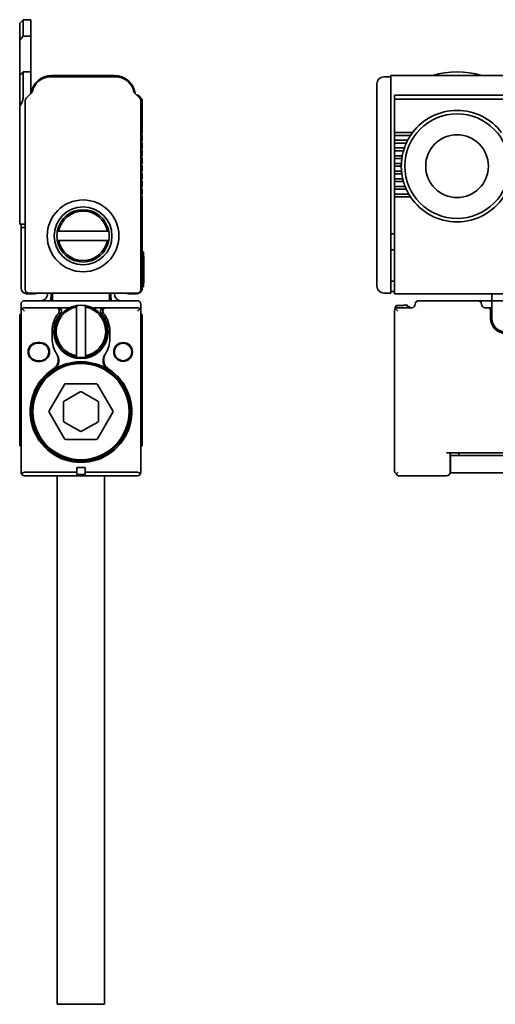
# Model space of a CAD drawing. Extents: x -70 to 1259, y 350 to 491.
# Drawn here: x -70 to -2, y 350 to 491 of the extents above; entities that cross this region are included whole.
import ezdxf

# ---------------------------------------------------------------- set-up
doc = ezdxf.new("R2010")
doc.units = 0

msp = doc.modelspace()

# ---------------------------------------------------------------- linework, layer by layer
at = {"color": 7, "lineweight": 35, "ltscale": 0.017678}
for p, q in [((-70.147072, 490.600006), (-69.647072, 491.100006)), ((-70.147072, 483.100006), (-69.647072, 483.600006))]:
    msp.add_line(p, q, dxfattribs=at)
at = {"color": 7, "lineweight": 35, "ltscale": 0.060697}
msp.add_line((-70.147072, 490.600006), (-70.147072, 488.172119), dxfattribs=at)
at = {"color": 7, "lineweight": 35, "ltscale": 0.059003}
for p, q in [((-69.647072, 491.100006), (-69.647072, 488.739899)), ((-68.547073, 491.100006), (-68.547073, 488.739899))]:
    msp.add_line(p, q, dxfattribs=at)
at = {"color": 7, "lineweight": 35, "ltscale": 0.0275}
for p, q in [((-68.547073, 491.100006), (-69.647072, 491.100006)), ((-69.647072, 488.739899), (-68.547073, 488.739899)), ((-69.647072, 483.600006), (-68.547073, 483.600006))]:
    msp.add_line(p, q, dxfattribs=at)
at = {"color": 7, "lineweight": 35, "ltscale": 0.018914}
msp.add_line((-69.647072, 488.739899), (-70.147072, 488.172119), dxfattribs=at)
at = {"color": 7, "lineweight": 35, "ltscale": 0.128487}
msp.add_line((-68.547073, 483.600433), (-68.547073, 488.739899), dxfattribs=at)
at = {"color": 7, "lineweight": 35, "ltscale": 0.126781}
msp.add_line((-70.147072, 483.100891), (-70.147072, 488.172119), dxfattribs=at)
at = {"color": 7, "lineweight": 35, "ltscale": 0.112167}
msp.add_line((-70.147072, 478.613342), (-70.147072, 483.100006), dxfattribs=at)
at = {"color": 7, "lineweight": 35, "ltscale": 0.089745}
msp.add_line((-69.647072, 480.010193), (-69.647072, 483.600006), dxfattribs=at)
at = {"color": 7, "lineweight": 35, "ltscale": 0.0775}
msp.add_line((-68.547073, 480.5), (-68.547073, 483.600006), dxfattribs=at)
at = {"color": 7, "lineweight": 35, "ltscale": 0.225}
msp.add_line((-56.547073, 483.100006), (-65.547073, 483.100006), dxfattribs=at)
at = {"color": 7, "lineweight": 35}
for p, q in [((-16.852974, 483.100006), (1257.147095, 483.100006)), ((-16.352974, 480.299988), (56.147026, 480.299988)), ((-69.347069, 479.49292), (-69.347069, 452.400024)), ((-52.74707, 452.400024), (-52.74707, 479.49292)), ((-18.852974, 452.900024), (-18.852974, 479.285797)), ((-16.852974, 452.400024), (-16.852974, 479.49292)), ((56.147026, 479.724274), (-16.352974, 479.724274)), ((-16.352974, 451.799988), (1256.647095, 451.799988)), ((94.147026, 450.799988), (-2.352974, 450.799988)), ((-69.947067, 426.200012), (-69.947067, 449.299988)), ((-52.74707, 449.299988), (-52.74707, 426.200012)), ((-16.352974, 449.299988), (-16.352974, 426.200012)), ((109.147026, 429), (-8.852974, 429)), ((-64.74707, 425.699982), (-64.74707, 359.900024)), ((-57.947071, 425.699982), (-57.947071, 359.900024)), ((107.597023, 426.100006), (-7.302971, 426.100006))]:
    msp.add_line(p, q, dxfattribs=at)
at = {"color": 7, "lineweight": 35, "ltscale": 0.064222}
msp.add_line((-16.852974, 483.100006), (-16.852974, 480.531128), dxfattribs=at)
at = {"color": 7, "lineweight": 35, "ltscale": 0.236548}
msp.add_line((-56.316116, 482.900024), (-65.77803, 482.900024), dxfattribs=at)
at = {"color": 7, "lineweight": 35, "ltscale": 0.033602}
msp.add_line((-18.852974, 480.555939), (-18.852974, 481.900024), dxfattribs=at)
at = {"color": 7, "lineweight": 35, "ltscale": 0.025}
for p, q in [((-17.852974, 482.900024), (-16.852974, 482.900024)), ((-15.352974, 470.100006), (-16.352974, 470.100006)), ((-17.852974, 451.900024), (-16.852974, 451.900024)), ((-3.352974, 450.799988), (-4.352974, 450.799988)), ((-2.352974, 450.799988), (-3.352974, 450.799988)), ((-2.352974, 451.799988), (-2.352974, 450.799988)), ((-69.947067, 449.299988), (-69.947067, 450.299988)), ((-52.74707, 449.299988), (-52.74707, 450.299988)), ((-16.052971, 450.093231), (-15.052971, 450.093231)), ((-16.052971, 450.093231), (-15.052971, 450.093231)), ((-65.49707, 446.400024), (-65.49707, 445.400024)), ((-57.197071, 446.400024), (-57.197071, 445.400024)), ((-8.302971, 428.600006), (-7.302971, 428.600006)), ((-8.302971, 426.100006), (-7.302971, 426.100006))]:
    msp.add_line(p, q, dxfattribs=at)
at = {"color": 7, "lineweight": 35, "ltscale": 0.029772}
for p, q in [((-68.358551, 480.688538), (-69.200623, 479.846436)), ((-52.893517, 479.846436), (-53.735596, 480.688538))]:
    msp.add_line(p, q, dxfattribs=at)
at = {"color": 7, "lineweight": 35, "ltscale": 0.017249}
msp.add_line((-53.034939, 480.212158), (-52.547073, 479.724274), dxfattribs=at)
at = {"color": 7, "lineweight": 35, "ltscale": 0.014363}
msp.add_line((-18.852974, 479.981415), (-18.852974, 480.555939), dxfattribs=at)
at = {"color": 7, "lineweight": 35, "ltscale": 0.017117}
msp.add_line((-16.852974, 479.846436), (-16.852974, 480.531128), dxfattribs=at)
at = {"color": 7, "lineweight": 35, "ltscale": 0.002196}
msp.add_line((-16.352974, 480.299988), (-16.352974, 480.212158), dxfattribs=at)
at = {"color": 7, "lineweight": 35, "ltscale": 0.012197}
msp.add_line((-16.352974, 480.212158), (-16.352974, 479.724274), dxfattribs=at)
at = {"color": 7, "lineweight": 35, "ltscale": 0.120606}
for p, q in [((-52.547073, 474.900024), (-52.547073, 479.724274)), ((-16.352974, 474.900024), (-16.352974, 479.724274))]:
    msp.add_line(p, q, dxfattribs=at)
at = {"color": 7, "lineweight": 35, "ltscale": 0.01739}
msp.add_line((-18.852974, 479.285797), (-18.852974, 479.981415), dxfattribs=at)
at = {"color": 7, "lineweight": 35, "ltscale": 0.008838}
msp.add_line((-16.852974, 479.49292), (-16.852974, 479.846436), dxfattribs=at)
at = {"color": 7, "lineweight": 35, "ltscale": 0.001056}
msp.add_line((-70.147072, 478.571106), (-70.147072, 478.613342), dxfattribs=at)
at = {"color": 7, "lineweight": 35, "ltscale": 0.369278}
msp.add_line((-70.147072, 478.571106), (-70.147072, 463.799988), dxfattribs=at)
at = {"color": 7, "lineweight": 35, "ltscale": 0.004571}
for p, q in [((-52.547073, 474.900024), (-52.676361, 474.770721)), ((-52.676361, 474.629303), (-52.547073, 474.5)), ((-52.547073, 473.799988), (-52.676361, 473.670715)), ((-52.676361, 473.529297), (-52.547073, 473.400024)), ((-52.547073, 472.700012), (-52.676361, 472.570709)), ((-52.676361, 472.429291), (-52.547073, 472.299988)), ((-52.547073, 471.600006), (-52.676361, 471.470703)), ((-52.676361, 471.329285), (-52.547073, 471.200012)), ((-52.547073, 470.5), (-52.676361, 470.370728)), ((-52.676361, 470.229309), (-52.547073, 470.100006)), ((-52.547073, 469.400024), (-52.676361, 469.270721)), ((-52.676361, 469.129303), (-52.547073, 469)), ((-52.547073, 468.299988), (-52.676361, 468.170715)), ((-52.676361, 468.029297), (-52.547073, 467.900024)), ((-52.547073, 467.200012), (-52.676361, 467.070709)), ((-52.676361, 466.929291), (-52.547073, 466.799988)), ((-52.547073, 466.100006), (-52.676361, 465.970703)), ((-52.676361, 465.829285), (-52.547073, 465.700012))]:
    msp.add_line(p, q, dxfattribs=at)
at = {"color": 7, "lineweight": 35, "ltscale": 0.0175}
for p, q in [((-52.547073, 473.799988), (-52.547073, 474.5)), ((-16.352974, 473.799988), (-16.352974, 474.5)), ((-52.547073, 472.700012), (-52.547073, 473.400024)), ((-16.352974, 472.700012), (-16.352974, 473.400024)), ((-52.547073, 471.600006), (-52.547073, 472.299988)), ((-16.352974, 471.600006), (-16.352974, 472.299988)), ((-52.547073, 470.5), (-52.547073, 471.200012)), ((-16.352974, 470.5), (-16.352974, 471.200012)), ((-52.547073, 469.400024), (-52.547073, 470.100006)), ((-52.547073, 468.299988), (-52.547073, 469)), ((-16.352974, 469.400024), (-16.352974, 470.100006)), ((-16.352974, 468.299988), (-16.352974, 469)), ((-52.547073, 467.200012), (-52.547073, 467.900024)), ((-16.352974, 467.200012), (-16.352974, 467.900024)), ((-52.547073, 466.100006), (-52.547073, 466.799988)), ((-16.352974, 466.100006), (-16.352974, 466.799988)), ((-61.947071, 426.900024), (-61.947071, 426.200012)), ((-60.74707, 426.900024), (-60.74707, 426.200012))]:
    msp.add_line(p, q, dxfattribs=at)
at = {"color": 7, "lineweight": 35, "ltscale": 0.003233}
for p, q in [((-16.352974, 474.900024), (-16.352974, 474.770721)), ((-16.352974, 472.700012), (-16.352974, 472.570709)), ((-16.352974, 472.429291), (-16.352974, 472.299988)), ((-16.352974, 471.600006), (-16.352974, 471.470703)), ((-16.352974, 470.229309), (-16.352974, 470.100006)), ((-15.351929, 470.229309), (-15.352974, 470.100006)), ((-16.352974, 469.400024), (-16.352974, 469.270721)), ((-16.352974, 467.200012), (-16.352974, 467.070709)), ((-16.352974, 466.929291), (-16.352974, 466.799988)), ((-16.352974, 466.100006), (-16.352974, 465.970703))]:
    msp.add_line(p, q, dxfattribs=at)
at = {"color": 7, "lineweight": 35, "ltscale": 0.065}
msp.add_line((-13.752975, 474.900024), (-16.352974, 474.900024), dxfattribs=at)
at = {"color": 7, "lineweight": 35, "ltscale": 0.003536}
for p, q in [((-16.352974, 474.770721), (-16.352974, 474.629272)), ((-16.352974, 469.270721), (-16.352974, 469.129272))]:
    msp.add_line(p, q, dxfattribs=at)
at = {"color": 7, "lineweight": 35, "ltscale": 0.003232}
for p, q in [((-16.352974, 474.629272), (-16.352974, 474.5)), ((-16.352974, 473.799988), (-16.352974, 473.670715)), ((-16.352974, 473.529297), (-16.352974, 473.400024)), ((-16.352974, 471.329285), (-16.352974, 471.200012)), ((-16.352974, 470.5), (-16.352974, 470.370728)), ((-16.352974, 469.129272), (-16.352974, 469)), ((-16.352974, 468.299988), (-16.352974, 468.170715)), ((-16.352974, 468.029297), (-16.352974, 467.900024)), ((-16.352974, 465.829285), (-16.352974, 465.700012))]:
    msp.add_line(p, q, dxfattribs=at)
at = {"color": 7, "lineweight": 35, "ltscale": 0.057967}
for p, q in [((-14.034294, 474.5), (-16.352974, 474.5)), ((-14.034294, 465.700012), (-16.352974, 465.700012))]:
    msp.add_line(p, q, dxfattribs=at)
at = {"color": 7, "lineweight": 35, "ltscale": 0.003895}
msp.add_line((-13.947334, 474.629272), (-14.034294, 474.5), dxfattribs=at)
at = {"color": 7, "lineweight": 35, "ltscale": 0.004322}
msp.add_line((-13.847931, 474.770721), (-13.947334, 474.629272), dxfattribs=at)
at = {"color": 7, "lineweight": 35, "ltscale": 0.004011}
msp.add_line((-13.752975, 474.900024), (-13.847931, 474.770721), dxfattribs=at)
at = {"color": 7, "lineweight": 35, "ltscale": 0.047676}
msp.add_line((-14.44593, 473.799988), (-16.352974, 473.799988), dxfattribs=at)
at = {"color": 7, "lineweight": 35, "ltscale": 0.003535}
for p, q in [((-16.352974, 473.670715), (-16.352974, 473.529297)), ((-16.352974, 472.570709), (-16.352974, 472.429291)), ((-16.352974, 471.470703), (-16.352974, 471.329285)), ((-16.352974, 470.370728), (-16.352974, 470.229309)), ((-16.352974, 468.170715), (-16.352974, 468.029297)), ((-16.352974, 467.070709), (-16.352974, 466.929291)), ((-16.352974, 465.970703), (-16.352974, 465.829285))]:
    msp.add_line(p, q, dxfattribs=at)
at = {"color": 7, "lineweight": 35, "ltscale": 0.042809}
for p, q in [((-14.640633, 473.400024), (-16.352974, 473.400024)), ((-14.640633, 466.799988), (-16.352974, 466.799988))]:
    msp.add_line(p, q, dxfattribs=at)
at = {"color": 7, "lineweight": 35, "ltscale": 0.003562}
msp.add_line((-14.580696, 473.529297), (-14.640633, 473.400024), dxfattribs=at)
at = {"color": 7, "lineweight": 35, "ltscale": 0.003932}
msp.add_line((-14.511887, 473.670715), (-14.580696, 473.529297), dxfattribs=at)
at = {"color": 7, "lineweight": 35, "ltscale": 0.003628}
msp.add_line((-14.44593, 473.799988), (-14.511887, 473.670715), dxfattribs=at)
at = {"color": 7, "lineweight": 35, "ltscale": 0.035857}
msp.add_line((-14.918686, 472.700012), (-16.352974, 472.700012), dxfattribs=at)
at = {"color": 7, "lineweight": 35, "ltscale": 0.032711}
for p, q in [((-15.044525, 472.299988), (-16.352974, 472.299988)), ((-15.044525, 467.900024), (-16.352974, 467.900024))]:
    msp.add_line(p, q, dxfattribs=at)
at = {"color": 7, "lineweight": 35, "ltscale": 0.00337}
msp.add_line((-15.006363, 472.429291), (-15.044525, 472.299988), dxfattribs=at)
at = {"color": 7, "lineweight": 35, "ltscale": 0.003706}
msp.add_line((-14.961891, 472.570709), (-15.006363, 472.429291), dxfattribs=at)
at = {"color": 7, "lineweight": 35, "ltscale": 0.003408}
msp.add_line((-14.918686, 472.700012), (-14.961891, 472.570709), dxfattribs=at)
at = {"color": 7, "lineweight": 35, "ltscale": 0.028547}
msp.add_line((-15.21109, 471.600006), (-16.352974, 471.600006), dxfattribs=at)
at = {"color": 7, "lineweight": 35, "ltscale": 0.0269}
for p, q in [((-15.276985, 471.200012), (-16.352974, 471.200012)), ((-15.276985, 469), (-16.352974, 469))]:
    msp.add_line(p, q, dxfattribs=at)
at = {"color": 7, "lineweight": 35, "ltscale": 0.02525}
msp.add_line((-15.342964, 470.5), (-16.352974, 470.5), dxfattribs=at)
at = {"color": 7, "lineweight": 35, "ltscale": 0.003537}
msp.add_line((-15.348389, 470.370728), (-15.351929, 470.229309), dxfattribs=at)
at = {"color": 7, "lineweight": 35, "ltscale": 0.003235}
msp.add_line((-15.342964, 470.5), (-15.348389, 470.370728), dxfattribs=at)
at = {"color": 7, "lineweight": 35, "ltscale": 0.003267}
msp.add_line((-15.257965, 471.329285), (-15.276985, 471.200012), dxfattribs=at)
at = {"color": 7, "lineweight": 35, "ltscale": 0.003583}
msp.add_line((-15.234673, 471.470703), (-15.257965, 471.329285), dxfattribs=at)
at = {"color": 7, "lineweight": 35, "ltscale": 0.003286}
msp.add_line((-15.21109, 471.600006), (-15.234673, 471.470703), dxfattribs=at)
at = {"color": 7, "lineweight": 35, "ltscale": 0.025767}
msp.add_line((-15.322289, 469.400024), (-16.352974, 469.400024), dxfattribs=at)
at = {"color": 7, "lineweight": 35, "ltscale": 0.003247}
msp.add_line((-15.309875, 469.270721), (-15.322289, 469.400024), dxfattribs=at)
at = {"color": 7, "lineweight": 35, "ltscale": 0.003559}
msp.add_line((-15.293861, 469.129272), (-15.309875, 469.270721), dxfattribs=at)
at = {"color": 7, "lineweight": 35, "ltscale": 0.003259}
for p, q in [((-15.276985, 469), (-15.293861, 469.129272)), ((-52.297073, 453.299988), (-52.297073, 453.430359))]:
    msp.add_line(p, q, dxfattribs=at)
at = {"color": 7, "lineweight": 35, "ltscale": 0.030128}
msp.add_line((-15.147842, 468.299988), (-16.352974, 468.299988), dxfattribs=at)
at = {"color": 7, "lineweight": 35, "ltscale": 0.003323}
msp.add_line((-15.116852, 468.170715), (-15.147842, 468.299988), dxfattribs=at)
at = {"color": 7, "lineweight": 35, "ltscale": 0.003651}
msp.add_line((-15.080338, 468.029297), (-15.116852, 468.170715), dxfattribs=at)
at = {"color": 7, "lineweight": 35, "ltscale": 0.003354}
msp.add_line((-15.044525, 467.900024), (-15.080338, 468.029297), dxfattribs=at)
at = {"color": 7, "lineweight": 35, "ltscale": 0.038603}
msp.add_line((-14.808846, 467.200012), (-16.352974, 467.200012), dxfattribs=at)
at = {"color": 7, "lineweight": 35, "ltscale": 0.051795}
msp.add_line((-14.281174, 466.100006), (-16.352974, 466.100006), dxfattribs=at)
at = {"color": 7, "lineweight": 35, "ltscale": 0.00348}
msp.add_line((-14.757256, 467.070709), (-14.808846, 467.200012), dxfattribs=at)
at = {"color": 7, "lineweight": 35, "ltscale": 0.003835}
msp.add_line((-14.697807, 466.929291), (-14.757256, 467.070709), dxfattribs=at)
at = {"color": 7, "lineweight": 35, "ltscale": 0.003534}
msp.add_line((-14.640633, 466.799988), (-14.697807, 466.929291), dxfattribs=at)
at = {"color": 7, "lineweight": 35, "ltscale": 0.003753}
msp.add_line((-14.204903, 465.970703), (-14.281174, 466.100006), dxfattribs=at)
at = {"color": 7, "lineweight": 35, "ltscale": 0.004154}
msp.add_line((-14.117661, 465.829285), (-14.204903, 465.970703), dxfattribs=at)
at = {"color": 7, "lineweight": 35, "ltscale": 0.3275}
for p, q in [((-52.547073, 452.600006), (-52.547073, 465.700012)), ((-16.352974, 452.600006), (-16.352974, 465.700012))]:
    msp.add_line(p, q, dxfattribs=at)
at = {"color": 7, "lineweight": 35, "ltscale": 0.003846}
msp.add_line((-14.034294, 465.700012), (-14.117661, 465.829285), dxfattribs=at)
at = {"color": 7, "lineweight": 35, "ltscale": 0.05}
for p, q in [((-70.147072, 461.799988), (-70.147072, 463.799988)), ((-13.852974, 449.799988), (-15.852974, 449.799988)), ((-2.352974, 448.299988), (-2.352974, 450.299988))]:
    msp.add_line(p, q, dxfattribs=at)
at = {"color": 7, "lineweight": 35, "ltscale": 0.02}
for p, q in [((-70.147072, 461.799988), (-69.347076, 461.799988)), ((-16.352974, 452.600006), (-16.352974, 451.799988))]:
    msp.add_line(p, q, dxfattribs=at)
at = {"color": 7, "lineweight": 35, "ltscale": 0.0125}
for p, q in [((-69.947067, 461.799988), (-69.947067, 461.299988)), ((-16.852974, 460.400024), (-16.352974, 460.399994)), ((-52.347069, 457.299988), (-52.347069, 457.799988)), ((-16.852974, 458.100006), (-16.352974, 458.100006)), ((-52.347069, 452.799988), (-52.347069, 453.299988)), ((-16.852974, 453.600006), (-16.352974, 453.600006)), ((-16.852974, 451.900024), (-16.852974, 452.400024)), ((-16.852974, 452.100006), (-16.352974, 452.100006)), ((-2.352974, 450.799988), (-2.352974, 450.299988)), ((-53.24707, 449.299988), (-52.893517, 449.653564)), ((-15.852974, 449.299988), (-16.206528, 449.653564)), ((-2.852974, 449.799988), (-3.352974, 449.799988))]:
    msp.add_line(p, q, dxfattribs=at)
at = {"color": 7, "lineweight": 35, "ltscale": 0.015}
for p, q in [((-69.347076, 461.299988), (-69.947067, 461.299988)), ((-14.452972, 450.149994), (-15.052971, 450.149994))]:
    msp.add_line(p, q, dxfattribs=at)
at = {"color": 7, "lineweight": 35, "ltscale": 0.2175}
msp.add_line((-69.947067, 452.600006), (-69.947067, 461.299988), dxfattribs=at)
at = {"color": 7, "lineweight": 35, "ltscale": 0.005081}
for p, q in [((-64.537056, 460.75), (-64.740311, 460.75)), ((-57.557087, 460.75), (-57.353836, 460.75)), ((-64.537056, 459.450012), (-64.740311, 459.450012)), ((-57.557087, 459.450012), (-57.353836, 459.450012)), ((-61.99707, 442.910034), (-61.99707, 442.706787)), ((-60.697071, 442.910034), (-60.697071, 442.706787))]:
    msp.add_line(p, q, dxfattribs=at)
at = {"color": 7, "lineweight": 35, "ltscale": 0.174499}
for p, q in [((-64.537056, 460.75), (-57.557087, 460.75)), ((-57.557087, 459.450012), (-64.537056, 459.450012)), ((-61.99707, 442.910034), (-61.99707, 449.889984)), ((-60.697071, 449.889984), (-60.697071, 442.910034))]:
    msp.add_line(p, q, dxfattribs=at)
at = {"color": 7, "lineweight": 35, "ltscale": 0.005}
for p, q in [((-52.547073, 457.799988), (-52.347069, 457.799988)), ((-52.547073, 452.799988), (-52.347069, 452.799988)), ((-70.147072, 448.799988), (-69.947067, 448.799988)), ((-52.74707, 448.799988), (-52.547073, 448.799988)), ((-70.147072, 430), (-69.947067, 430)), ((-52.74707, 430), (-52.547073, 430))]:
    msp.add_line(p, q, dxfattribs=at)
at = {"color": 7, "lineweight": 35, "ltscale": 0.1}
msp.add_line((-52.347069, 457.299988), (-52.347069, 453.299988), dxfattribs=at)
at = {"color": 7, "lineweight": 35, "ltscale": 0.00125}
for p, q in [((-52.347069, 457.200012), (-52.297073, 457.200012)), ((-52.347069, 453.299988), (-52.297073, 453.299988)), ((-52.347069, 453.299988), (-52.297073, 453.299988))]:
    msp.add_line(p, q, dxfattribs=at)
at = {"color": 7, "lineweight": 35, "ltscale": 0.006741}
msp.add_line((-52.297073, 456.930359), (-52.297073, 457.200012), dxfattribs=at)
at = {"color": 7, "lineweight": 35, "ltscale": 0.0875}
msp.add_line((-52.297073, 456.930359), (-52.297073, 453.430359), dxfattribs=at)
at = {"color": 7, "lineweight": 35, "ltscale": 0.39}
msp.add_line((-68.847069, 451.900024), (-53.24707, 451.900024), dxfattribs=at)
at = {"color": 7, "lineweight": 35, "ltscale": 0.002501}
for p, q in [((-66.147072, 451.799988), (-66.147072, 451.900024)), ((-56.547073, 451.799988), (-56.547073, 451.900024))]:
    msp.add_line(p, q, dxfattribs=at)
at = {"color": 7, "lineweight": 35, "ltscale": 0.015001}
for p, q in [((-65.647072, 451.900024), (-65.647072, 451.299988)), ((-57.047073, 451.900024), (-57.047073, 451.299988))]:
    msp.add_line(p, q, dxfattribs=at)
at = {"color": 7, "lineweight": 35, "ltscale": 0.002502}
for p, q in [((-65.447067, 451.799988), (-65.447067, 451.900085)), ((-57.24707, 451.900024), (-57.24707, 451.799957))]:
    msp.add_line(p, q, dxfattribs=at)
at = {"color": 7, "lineweight": 35, "ltscale": 0.405}
for p, q in [((-69.447067, 450.799988), (-53.24707, 450.799988)), ((-69.447067, 425.700012), (-53.24707, 425.700012))]:
    msp.add_line(p, q, dxfattribs=at)
at = {"color": 7, "lineweight": 35, "ltscale": 0.03}
for p, q in [((-69.147072, 451.799988), (-67.947067, 451.799988)), ((-53.347073, 451.799988), (-54.547073, 451.799988)), ((-2.552971, 449.5), (-2.552971, 448.299988)), ((-61.947071, 426.900024), (-60.74707, 426.900024)), ((-61.947071, 425.900024), (-60.74707, 425.900024))]:
    msp.add_line(p, q, dxfattribs=at)
at = {"color": 7, "lineweight": 35, "ltscale": 0.024999}
for p, q in [((-65.447067, 451.799988), (-65.447067, 450.800018)), ((-57.24707, 450.800018), (-57.24707, 451.799988))]:
    msp.add_line(p, q, dxfattribs=at)
at = {"color": 7, "lineweight": 35, "ltscale": 0.2125}
msp.add_line((-4.352974, 450.799988), (-12.852974, 450.799988), dxfattribs=at)
at = {"color": 7, "lineweight": 35, "ltscale": 0.012501}
msp.add_line((-69.447067, 449.299988), (-69.800629, 449.653564), dxfattribs=at)
at = {"color": 7, "lineweight": 35, "ltscale": 0.111627}
msp.add_line((-69.447067, 449.799988), (-64.981972, 449.799988), dxfattribs=at)
at = {"color": 7, "lineweight": 35, "ltscale": 0.008146}
for p, q in [((-64.981972, 449.799988), (-64.656151, 449.799988)), ((-58.037994, 449.799988), (-57.712173, 449.799988))]:
    msp.add_line(p, q, dxfattribs=at)
at = {"color": 7, "lineweight": 35, "ltscale": 0.043179}
for p, q in [((-62.929005, 449.799988), (-64.656151, 449.799988)), ((-58.037994, 449.799988), (-59.765141, 449.799988))]:
    msp.add_line(p, q, dxfattribs=at)
at = {"color": 7, "lineweight": 35, "ltscale": 0.005082}
for p, q in [((-61.99707, 449.889984), (-61.99707, 450.093262)), ((-60.697071, 449.889984), (-60.697071, 450.093262))]:
    msp.add_line(p, q, dxfattribs=at)
at = {"color": 7, "lineweight": 35, "ltscale": 0.111628}
msp.add_line((-57.712173, 449.799988), (-53.24707, 449.799988), dxfattribs=at)
at = {"color": 7, "lineweight": 35, "ltscale": 0.000824}
msp.add_line((-52.748158, 449.332916), (-52.74707, 449.299988), dxfattribs=at)
at = {"color": 7, "lineweight": 35, "ltscale": 0.000641}
msp.add_line((-52.747726, 449.325623), (-52.74707, 449.299988), dxfattribs=at)
at = {"color": 7, "lineweight": 35, "ltscale": 0.000122}
msp.add_line((-52.747093, 449.304871), (-52.74707, 449.299988), dxfattribs=at)
at = {"color": 7, "lineweight": 35, "ltscale": 0.007129}
msp.add_line((-16.252975, 449.889984), (-16.052971, 450.093231), dxfattribs=at)
at = {"color": 7, "lineweight": 35, "ltscale": 0.007253}
msp.add_line((-16.252975, 449.889984), (-16.252975, 449.599884), dxfattribs=at)
at = {"color": 7, "lineweight": 35, "ltscale": 0.00835}
msp.add_line((-16.052971, 450.093231), (-16.052971, 449.759216), dxfattribs=at)
at = {"color": 7, "lineweight": 35, "ltscale": 0.001419}
msp.add_line((-15.052971, 450.149994), (-15.052971, 450.093231), dxfattribs=at)
at = {"color": 7, "lineweight": 35, "ltscale": 0.008752}
msp.add_line((-14.452972, 450.149994), (-14.452972, 449.799927), dxfattribs=at)
at = {"color": 7, "lineweight": 35, "ltscale": 0.0075}
for p, q in [((-14.452972, 449.899994), (-14.152977, 449.899994)), ((-61.947071, 426.200012), (-61.947071, 425.900024)), ((-60.74707, 426.200012), (-60.74707, 425.900024))]:
    msp.add_line(p, q, dxfattribs=at)
at = {"color": 7, "lineweight": 35, "ltscale": 0.0025}
for p, q in [((-14.152977, 449.799988), (-14.152977, 449.899994)), ((-2.452972, 449.799988), (-2.352974, 449.799988))]:
    msp.add_line(p, q, dxfattribs=at)
at = {"color": 7, "lineweight": 35, "ltscale": 0.000906}
msp.add_line((-12.904213, 449.325623), (-12.878593, 449.351257), dxfattribs=at)
at = {"color": 7, "lineweight": 35, "ltscale": 0.01}
for p, q in [((-2.452972, 449.799988), (-2.852974, 449.799988)), ((-67.597076, 444.799988), (-67.197067, 444.799988)), ((-67.597076, 444.700012), (-67.197067, 444.700012)), ((-67.197067, 442.200012), (-67.597076, 442.200012)), ((-67.197067, 442.100006), (-67.597076, 442.100006)), ((-7.102974, 428.600006), (-7.102974, 429))]:
    msp.add_line(p, q, dxfattribs=at)
at = {"color": 7, "lineweight": 35, "ltscale": 0.021621}
for p, q in [((-70.147072, 447.93515), (-70.147072, 448.799988)), ((-52.547073, 447.93515), (-52.547073, 448.799988))]:
    msp.add_line(p, q, dxfattribs=at)
at = {"color": 7, "lineweight": 35, "ltscale": 0.055866}
for p, q in [((-70.147072, 445.7005), (-70.147072, 447.93515)), ((-52.74707, 447.93515), (-52.74707, 445.7005)), ((-52.547073, 445.7005), (-52.547073, 447.93515))]:
    msp.add_line(p, q, dxfattribs=at)
at = {"color": 7, "lineweight": 35, "ltscale": 0.02407}
for p, q in [((-70.147072, 444.737701), (-70.147072, 445.7005)), ((-52.547073, 444.737701), (-52.547073, 445.7005))]:
    msp.add_line(p, q, dxfattribs=at)
at = {"color": 7, "lineweight": 35, "ltscale": 0.293443}
for p, q in [((-70.147072, 444.737701), (-70.147072, 433)), ((-52.547073, 444.737701), (-52.547073, 433))]:
    msp.add_line(p, q, dxfattribs=at)
at = {"color": 7, "lineweight": 35, "ltscale": 0.002673}
for p, q in [((-64.863098, 443.195435), (-64.80513, 443.105591)), ((-57.889015, 443.105591), (-57.831043, 443.195435))]:
    msp.add_line(p, q, dxfattribs=at)
at = {"color": 7, "lineweight": 35, "ltscale": 0.109696}
for p, q in [((-63.714207, 438.799988), (-65.908142, 435)), ((-59.153141, 438.900024), (-63.541, 438.900024)), ((-56.786003, 435), (-58.979935, 438.799988)), ((-65.908142, 434.799988), (-63.714207, 431)), ((-58.979935, 431), (-56.786003, 434.799988)), ((-63.541, 430.900024), (-59.153141, 430.900024))]:
    msp.add_line(p, q, dxfattribs=at)
at = {"color": 7, "lineweight": 35, "ltscale": 0.066395}
for p, q in [((-61.447071, 437.729004), (-63.74707, 436.401123)), ((-58.947071, 436.401123), (-61.24707, 437.729004)), ((-63.74707, 433.398895), (-61.447071, 432.070984)), ((-61.24707, 432.070984), (-58.947071, 433.398895))]:
    msp.add_line(p, q, dxfattribs=at)
at = {"color": 7, "lineweight": 35, "ltscale": 0.066396}
for p, q in [((-63.847073, 436.227905), (-63.847073, 433.572083)), ((-58.847073, 433.572083), (-58.847073, 436.227905))]:
    msp.add_line(p, q, dxfattribs=at)
at = {"color": 7, "lineweight": 35, "ltscale": 0.075}
for p, q in [((-70.147072, 430), (-70.147072, 433)), ((-52.547073, 430), (-52.547073, 433))]:
    msp.add_line(p, q, dxfattribs=at)
at = {"color": 7, "lineweight": 35, "ltscale": 0.004568}
for p, q in [((-65.296753, 429), (-65.114029, 429)), ((-57.580124, 429), (-57.397388, 429))]:
    msp.add_line(p, q, dxfattribs=at)
at = {"color": 7, "lineweight": 35, "ltscale": 0.005573}
for p, q in [((-64.621216, 428.600006), (-64.3983, 428.600006)), ((-58.295856, 428.600006), (-58.072929, 428.600006))]:
    msp.add_line(p, q, dxfattribs=at)
at = {"color": 7, "lineweight": 35, "ltscale": 0.07}
msp.add_line((-8.352974, 426.200012), (-8.352974, 429), dxfattribs=at)
at = {"color": 7, "lineweight": 35, "ltscale": 0.0625}
msp.add_line((-8.302971, 426.100006), (-8.302971, 428.600006), dxfattribs=at)
at = {"color": 7, "lineweight": 35, "ltscale": 0.28567}
msp.add_line((4.123817, 428.600006), (-7.302971, 428.600006), dxfattribs=at)
at = {"color": 7, "lineweight": 35, "ltscale": 0.1875}
for p, q in [((-69.447067, 426.200012), (-61.947071, 426.200012)), ((-60.74707, 426.200012), (-53.24707, 426.200012))]:
    msp.add_line(p, q, dxfattribs=at)
at = {"color": 7, "lineweight": 35, "ltscale": 0.008839}
for p, q in [((-16.352974, 426.200012), (-16.102974, 425.950012)), ((-15.852974, 426.200012), (-16.102974, 425.950012)), ((-16.102974, 425.950012), (-15.852974, 425.700012))]:
    msp.add_line(p, q, dxfattribs=at)
at = {"color": 7, "lineweight": 35, "ltscale": 0.175}
msp.add_line((-8.852974, 425.700012), (-15.852974, 425.700012), dxfattribs=at)
at = {"color": 7, "lineweight": 35, "ltscale": 0.25}
for p, q in [((-64.74707, 359.900024), (-64.74707, 349.900024)), ((-57.947071, 359.900024), (-57.947071, 349.900024))]:
    msp.add_line(p, q, dxfattribs=at)
at = {"color": 7, "lineweight": 35, "ltscale": 0.17}
msp.add_line((-57.947071, 349.900024), (-64.74707, 349.900024), dxfattribs=at)
at = {"color": 7, "lineweight": 35}
for points in [[(-69.647072, 480.010193), (-69.65094, 479.912903), (-69.662537, 479.809448), (-69.681885, 479.700073), (-69.709084, 479.5849), (-69.744278, 479.463989), (-69.787727, 479.337341), (-69.839813, 479.204895), (-69.901039, 479.066437), (-69.972069, 478.921814), (-70.053741, 478.770874), (-70.147072, 478.613342)], [(-65.273926, 441.053833), (-65.194427, 441.10849), (-65.118889, 441.168396), (-65.047684, 441.233276), (-64.981171, 441.302704), (-64.919617, 441.376282), (-64.858047, 441.461304), (-64.803009, 441.550262), (-64.754669, 441.642517), (-64.71312, 441.737488), (-64.678421, 441.834656), (-64.650528, 441.933441), (-64.62941, 442.033325), (-64.614502, 442.138184), (-64.606689, 442.243286), (-64.605827, 442.348145), (-64.61174, 442.452393), (-64.624245, 442.555603), (-64.643143, 442.65744), (-64.668243, 442.757568), (-64.69725, 442.849609), (-64.731392, 442.939697), (-64.770515, 443.027466), (-64.814468, 443.112823), (-64.863098, 443.195435)], [(-64.80513, 443.105591), (-64.749405, 443.015686), (-64.69931, 442.922363), (-64.655052, 442.825928), (-64.616837, 442.726685), (-64.584892, 442.624969), (-64.559433, 442.521088), (-64.540665, 442.415375), (-64.528992, 442.310333), (-64.524185, 442.204285), (-64.526436, 442.097595), (-64.535934, 441.990784), (-64.552856, 441.884308), (-64.577332, 441.778748), (-64.609467, 441.674622), (-64.647491, 441.576813), (-64.692581, 441.481476), (-64.744659, 441.389221), (-64.803581, 441.30072), (-64.835541, 441.258026), (-64.869125, 441.216492), (-64.916367, 441.163055), (-64.966301, 441.112), (-65.018814, 441.063446), (-65.074173, 441.017273), (-65.131905, 440.973907), (-65.191711, 440.933594)], [(-57.889015, 443.105591), (-57.944736, 443.015686), (-57.994827, 442.922363), (-58.039089, 442.825928), (-58.077301, 442.726685), (-58.109249, 442.624969), (-58.134712, 442.521088), (-58.153477, 442.415375), (-58.165146, 442.310333), (-58.16996, 442.204285), (-58.167709, 442.097595), (-58.158207, 441.990784), (-58.141285, 441.884308), (-58.116806, 441.778748), (-58.084671, 441.674622), (-58.046654, 441.576813), (-58.001564, 441.481476), (-57.949486, 441.389221), (-57.890564, 441.30072), (-57.858601, 441.258026), (-57.825012, 441.216492), (-57.777779, 441.163055), (-57.72784, 441.112), (-57.675327, 441.063446), (-57.619965, 441.017273), (-57.562241, 440.973907), (-57.50243, 440.933594)], [(-57.420227, 441.053833), (-57.494522, 441.104675), (-57.553909, 441.150635), (-57.610668, 441.199585), (-57.68531, 441.272675), (-57.754227, 441.350891), (-57.817085, 441.433655), (-57.873627, 441.520386), (-57.923676, 441.610565), (-57.967098, 441.703613), (-58.003845, 441.79895), (-58.034981, 441.900024), (-58.058941, 442.002502), (-58.075809, 442.105804), (-58.085709, 442.209503), (-58.088791, 442.31311), (-58.085217, 442.416229), (-58.075165, 442.518463), (-58.058414, 442.621552), (-58.035301, 442.723022), (-58.00602, 442.822571), (-57.97076, 442.919891), (-57.929718, 443.014648), (-57.883087, 443.106598), (-57.831043, 443.195435)]]:
    msp.add_lwpolyline(points, dxfattribs=at)
for centre, radius in [((-7.352974, 470.100006), 7.5), ((-7.352974, 470.100006), 4.5), ((-61.047073, 460.100006), 5.15), ((-61.047073, 460.100006), 4.15), ((-55.297073, 443.450012), 1.35), ((-55.297073, 443.450012), 1.25), ((-61.347073, 434.900024), 7.1), ((-61.347073, 434.900024), 7), ((-61.347073, 434.900024), 6.9)]:
    msp.add_circle(centre, radius, dxfattribs=at)
for centre, radius, start, end in [((-65.547073, 480.100006), 3, 90.000003, 171.737184), ((-56.547073, 480.100006), 3, 8.262821, 90.000003), ((-7.352974, 470.799988), 12.8, 73.932611, 106.067387), ((-65.77803, 480.299988), 2.6, 90.000003, 170.795792), ((-56.316116, 480.299988), 2.6, 9.204209, 90.000003), ((-17.852974, 481.900024), 1, 90.000003, 180.000009), ((-68.393906, 480.723877), 0.05, 314.999992, 350.795784), ((-53.700237, 480.723877), 0.05, 189.204208, 225), ((-53.24707, 480), 0.3, 45.000001, 106.874504), ((-68.847069, 479.49292), 0.5, 135, 180.000009), ((-53.24707, 479.49292), 0.5, 0, 45.000001), ((-7.352974, 470.100006), 8, 36.869897, 143.130097), ((-52.605652, 474.700012), 0.1, 135, 225), ((-7.352974, 470.100006), 8, 146.632987, 152.451448), ((-52.605652, 473.600006), 0.1, 135, 225), ((-7.352974, 470.100006), 8, 155.638018, 161.034427), ((-52.605652, 472.5), 0.1, 135, 225), ((-7.352974, 470.100006), 8, 164.03799, 169.193075), ((-52.605652, 471.400024), 0.1, 135, 225), ((-52.605652, 470.299988), 0.1, 135, 225), ((-7.352974, 470.100006), 8, 172.096793, 177.134017), ((-52.605652, 469.200012), 0.1, 135, 225), ((-7.352974, 470.100006), 8, 180.000009, 185.019802), ((-7.352974, 470.100006), 8, 187.903207, 193.002872), ((-52.605652, 468.100006), 0.1, 135, 225), ((-7.352974, 470.100006), 8, 195.96201, 201.253809), ((-52.605652, 467), 0.1, 135, 225), ((-52.605652, 465.900024), 0.1, 135, 225), ((-7.352974, 470.100006), 8, 204.361982, 210.000003), ((-7.352974, 470.100006), 8, 213.367013, 326.632979), ((-61.047073, 460.100006), 3.75, 9.981683, 170.018312), ((-61.047073, 460.100006), 3.55, 10.550303, 169.449699), ((-61.047073, 460.100006), 3.75, 170.018312, 189.981688), ((-61.047073, 460.100006), 3.75, 350.018317, 9.981683), ((-61.047073, 460.100006), 3.75, 189.981688, 350.018317), ((-61.047073, 460.100006), 3.55, 190.550301, 349.44969), ((-69.147072, 452.600006), 0.8, 180.000009, 269.999997), ((-68.847069, 452.400024), 0.5, 180.000009, 269.999997), ((-67.947067, 452.600006), 0.8, 269.999997, 298.955164), ((-57.74707, 451.799988), 0.5, 0, 11.538233), ((-54.547073, 452.600006), 0.8, 241.044838, 269.999997), ((-53.347073, 452.600006), 0.8, 269.999997, 360), ((-53.24707, 452.400024), 0.5, 269.999997, 360), ((-17.852974, 452.900024), 1, 180.000009, 269.999997), ((-69.447067, 450.299988), 0.5, 90.000003, 180.000009), ((-67.147072, 451.799988), 1, 269.999997, 360), ((-67.147072, 451.299988), 1.5, 340.529081, 360), ((-55.547073, 451.299988), 1.5, 180.000009, 199.470938), ((-55.547073, 451.799988), 1, 180.000009, 269.999997), ((-53.24707, 450.299988), 0.5, 0, 90.000003), ((-12.852974, 450.299988), 0.5, 90.000003, 180.000009), ((-4.352974, 450.299988), 0.5, 0, 90.000003), ((-69.447067, 449.299988), 0.5, 90.000003, 180.000009), ((-61.347073, 446.400024), 3.75, 99.981682, 260.018304), ((-64.981972, 449.299988), 0.5, 321.416408, 90.000003), ((-61.347073, 446.400024), 3.55, 100.550302, 259.449705), ((-64.656151, 449.299988), 0.5, 318.769437, 90.000003), ((-61.347073, 446.400024), 3.75, 80.018316, 99.981682), ((-61.347073, 446.400024), 3.75, 279.981697, 80.018316), ((-61.347073, 446.400024), 3.55, 280.55029, 79.449696), ((-58.037994, 449.299988), 0.5, 90.000003, 221.230582), ((-57.712173, 449.299988), 0.5, 90.000003, 218.583597), ((-53.24707, 449.299988), 0.5, 0, 90.000003), ((-15.852974, 449.299988), 0.5, 90.000003, 179.999554), ((-13.852974, 450.299988), 0.5, 269.999997, 360), ((-3.352974, 450.299988), 0.5, 180.000009, 269.999997), ((-2.852974, 449.5), 0.3, 0, 90.000003), ((-61.347073, 446.400024), 4.15, 141.416403, 180.000009), ((-61.347073, 446.400024), 3.9, 138.769418, 41.230577), ((-61.347073, 446.400024), 4.15, 0, 38.583602), ((-0.352974, 448.299988), 2.2, 180.000009, 360), ((-0.352974, 448.299988), 2, 180.000009, 360), ((-67.597076, 443.450012), 1.35, 90.000003, 269.99997), ((-67.197067, 443.450012), 1.35, 269.999997, 89.999989), ((-61.347073, 445.400024), 4.15, 180.000009, 212.087746), ((-61.347073, 445.400024), 4.15, 327.912246, 360), ((-67.597076, 443.450012), 1.25, 90.000003, 269.999997), ((-67.197067, 443.450012), 1.25, 269.999997, 90.000003), ((-61.347065, 434.899994), 7.154425, 61.352113, 122.505467), ((-61.347073, 446.400024), 3.75, 260.018304, 279.981697), ((-61.347073, 434.900024), 7.3, 122.542528, 57.457471), ((-61.347305, 434.899597), 7.154873, 57.494627, 61.351983), ((-63.541, 438.700012), 0.2, 90.000003, 149.999997), ((-61.347073, 437.555817), 0.2, 60.000002, 120.000003), ((-59.153141, 438.700012), 0.2, 30.000001, 90.000003), ((-63.647072, 436.227905), 0.2, 120.000003, 179.999991), ((-59.047073, 436.227905), 0.2, 0, 60.000002), ((-65.734932, 434.900024), 0.2, 149.999997, 210.000003), ((-56.959209, 434.900024), 0.2, 329.999989, 30.000001), ((-63.647072, 433.572083), 0.2, 179.999991, 240.00001), ((-59.047073, 433.572083), 0.2, 299.999992, 360), ((-63.541, 431.100006), 0.2, 210.000003, 269.999997), ((-61.347073, 432.244202), 0.2, 240.00001, 299.999992), ((-59.153141, 431.100006), 0.2, 269.999997, 329.999989), ((-69.447067, 426.200012), 0.5, 180.000009, 270.000353), ((-69.447067, 425.700012), 0.500008, 90.000289, 149.999055), ((-53.24707, 425.700012), 0.499997, 29.999605, 90.000201), ((-53.24707, 426.200012), 0.5, 269.999997, 359.999901), ((-8.852974, 426.200012), 0.5, 269.999997, 360)]:
    msp.add_arc(centre, radius, start, end, dxfattribs=at)

doc.saveas('drawing.dxf')
